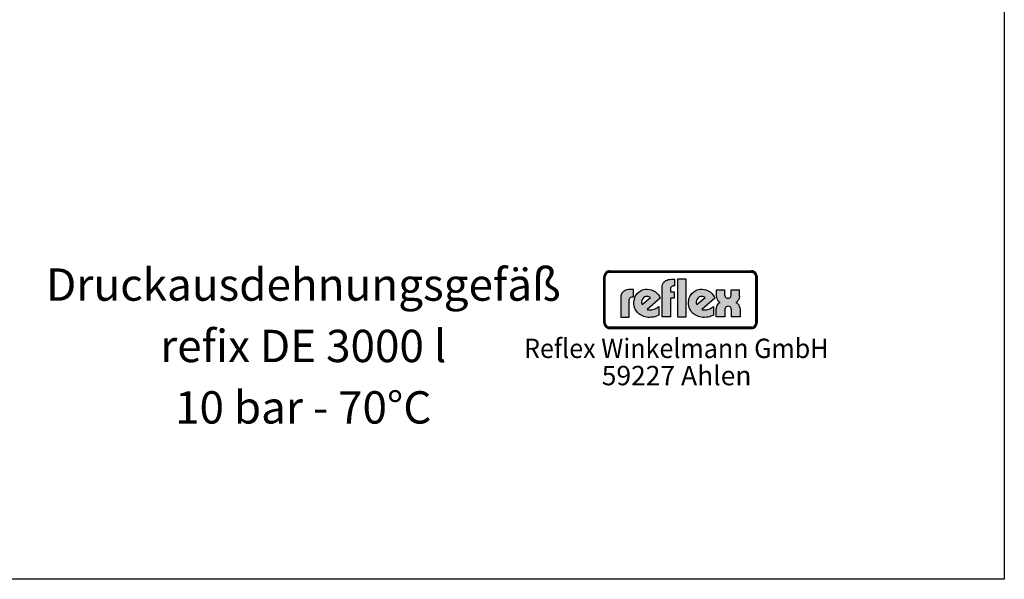
# Model space of a CAD drawing. Units: millimetres. Extents: x -763 to 5115, y -1048 to 3694.
# Drawn here: x 1823 to 5115, y -1048 to 822 of the extents above; entities that cross this region are included whole.
import ezdxf
from ezdxf.enums import TextEntityAlignment as Align

# ---------------------------------------------------------------- set-up
doc = ezdxf.new("R2010")
doc.units = ezdxf.units.MM
doc.layers.get('0').update_dxf_attribs({"linetype": 'CONTINUOUS'})
for name, color, linetype in [('AM_0', 7, 'CONTINUOUS'), ('AM_4', 3, 'CONTINUOUS'), ('AM_6', 2, 'CONTINUOUS'), ('DN50-0', 7, 'CONTINUOUS')]:
    doc.layers.add(name, color=color, linetype=linetype)
doc.styles.get("Standard").update_dxf_attribs({"font": 'ISOCP.SHX'})

msp = doc.modelspace()

# ---------------------------------------------------------------- hatches: boundary and pattern name
at = {"layer": 'AM_4'}
h = msp.add_hatch(color=256, dxfattribs=at)
h.paths.add_polyline_path([(3781, -36.5), (3778.8, -36.5), (3778.8, -190.5), (3781, -190.5)])
h.paths.add_polyline_path([(4268.7, -205.7), (3796.4, -205.7), (3796.4, -207.9), (4268.7, -207.9)])
h.paths.add_polyline_path([(4268.7, -18.9), (3796.4, -18.9), (3796.4, -21.1), (4268.7, -21.1)])
h.paths.add_polyline_path([(4288.6, -36.5), (4286.3, -36.5), (4286.3, -190.5), (4288.6, -190.5)])
h.paths.add_polyline_path([(3789.7, -20.2), (3792.8, -19.4), (3796.4, -18.9), (3796.4, -16.7), (3795.4, -16.7), (3794.4, -16.8), (3793.4, -17), (3792.4, -17.1), (3791.5, -17.3), (3790.5, -17.6), (3789.6, -17.9), (3788.7, -18.3), (3787.9, -18.7), (3787, -19.1), (3786.2, -19.6), (3785.4, -20.2), (3784.6, -20.7), (3783.8, -21.3), (3783.1, -21.9), (3782.4, -22.6), (3781.8, -23.3), (3781.2, -24), (3780.5, -24.8), (3780, -25.5), (3779.5, -26.3), (3779, -27.2), (3778.5, -28), (3778.1, -28.9), (3777.8, -29.8), (3777.5, -30.7), (3777.2, -31.6), (3777, -32.6), (3776.8, -33.6), (3776.7, -34.6), (3776.6, -35.6), (3776.6, -36.5), (3778.8, -36.5), (3779.2, -33), (3780.3, -29.6), (3781.9, -26.7), (3784.1, -24.1), (3786.6, -22)])
h.paths.add_polyline_path([(3790.4, -22.3), (3791.2, -22.1), (3791.9, -21.8), (3792.6, -21.6), (3793.3, -21.4), (3794.1, -21.3), (3794.9, -21.2), (3795.6, -21.1), (3796.4, -21.1), (3796.4, -18.9), (3792.8, -19.4), (3789.7, -20.2), (3786.6, -22), (3784.1, -24.1), (3781.9, -26.7), (3780.3, -29.6), (3779.2, -33), (3778.8, -36.5), (3781, -36.5), (3781, -35.8), (3781, -35), (3781.1, -34.2), (3781.3, -33.5), (3781.4, -32.7), (3781.7, -32), (3781.9, -31.3), (3782.2, -30.6), (3782.5, -29.9), (3782.8, -29.3), (3783.2, -28.6), (3783.6, -28), (3784.1, -27.4), (3784.5, -26.8), (3785, -26.2), (3785.5, -25.7), (3786.1, -25.2), (3786.6, -24.7), (3787.2, -24.2), (3787.8, -23.8), (3788.5, -23.4), (3789.1, -23), (3789.8, -22.6)])
h.paths.add_polyline_path([(4268.7, -207.9), (3796.4, -207.9), (3796.4, -210.1), (4268.7, -210.1)])
h.paths.add_polyline_path([(4283.4, -200.3), (4285, -197.2), (4286.1, -194), (4286.3, -190.5), (4284.1, -190.5), (4284.1, -191.3), (4284.1, -192), (4284, -192.8), (4283.9, -193.6), (4283.7, -194.3), (4283.5, -195), (4283.2, -195.7), (4283, -196.4), (4282.6, -197.1), (4282.3, -197.8), (4281.9, -198.4), (4281.6, -199), (4281.1, -199.6), (4280.7, -200.2), (4280.2, -200.7), (4279.7, -201.2), (4279.1, -201.7), (4278.6, -202.2), (4278, -202.7), (4277.4, -203.1), (4276.8, -203.5), (4276.1, -203.9), (4275.5, -204.2), (4274.8, -204.5), (4274, -204.8), (4273.3, -205), (4272.6, -205.2), (4271.8, -205.4), (4271.1, -205.5), (4270.3, -205.6), (4269.5, -205.7), (4268.7, -205.7), (4268.7, -207.9), (4272.3, -207.7), (4275.6, -206.6), (4278.5, -205), (4281.2, -202.8)], flags=16)
h.paths.add_polyline_path([(4284, -203), (4284.6, -202.2), (4285.2, -201.5), (4285.7, -200.7), (4286.2, -199.8), (4286.6, -199), (4287, -198.1), (4287.3, -197.2), (4287.7, -196.3), (4287.9, -195.4), (4288.1, -194.4), (4288.3, -193.5), (4288.4, -192.5), (4288.5, -191.5), (4288.6, -190.5), (4286.3, -190.5), (4286.1, -194), (4285, -197.2), (4283.4, -200.3), (4281.2, -202.8), (4278.5, -205), (4275.6, -206.6), (4272.3, -207.7), (4268.7, -207.9), (4268.7, -210.1), (4269.7, -210.1), (4270.7, -210), (4271.7, -209.9), (4272.7, -209.7), (4273.7, -209.5), (4274.6, -209.2), (4275.6, -208.9), (4276.4, -208.6), (4277.3, -208.2), (4278.2, -207.8), (4279, -207.3), (4279.8, -206.8), (4280.6, -206.2), (4281.4, -205.6), (4282.1, -205), (4282.8, -204.4), (4283.4, -203.7)])
h.paths.add_polyline_path([(4281.2, -24.1), (4278.5, -22), (4275.6, -20.2), (4272.3, -19.4), (4268.7, -18.9), (4268.7, -21.1), (4269.5, -21.1), (4270.3, -21.2), (4271.1, -21.3), (4271.8, -21.4), (4272.6, -21.6), (4273.3, -21.8), (4274, -22.1), (4274.8, -22.3), (4275.4, -22.6), (4276.1, -23), (4276.7, -23.4), (4277.4, -23.8), (4278, -24.2), (4278.6, -24.7), (4279.1, -25.2), (4279.7, -25.7), (4280.2, -26.2), (4280.7, -26.8), (4281.1, -27.4), (4281.5, -28), (4281.9, -28.6), (4282.3, -29.3), (4282.6, -29.9), (4283, -30.6), (4283.2, -31.3), (4283.5, -32), (4283.7, -32.7), (4283.9, -33.5), (4284, -34.2), (4284.1, -35), (4284.1, -35.8), (4284.1, -36.5), (4286.3, -36.5), (4286.1, -33), (4285, -29.6), (4283.4, -26.7)])
h.paths.add_polyline_path([(4282.1, -21.9), (4281.4, -21.3), (4280.6, -20.7), (4279.8, -20.2), (4279, -19.6), (4278.2, -19.1), (4277.3, -18.7), (4276.5, -18.3), (4275.6, -17.9), (4274.6, -17.6), (4273.7, -17.3), (4272.7, -17.1), (4271.7, -17), (4270.7, -16.8), (4269.7, -16.7), (4268.7, -16.7), (4268.7, -18.9), (4272.3, -19.4), (4275.6, -20.2), (4278.5, -22), (4281.2, -24.1), (4283.4, -26.7), (4285, -29.6), (4286.1, -33), (4286.3, -36.5), (4288.6, -36.5), (4288.5, -35.6), (4288.4, -34.6), (4288.3, -33.6), (4288.1, -32.6), (4287.9, -31.7), (4287.7, -30.7), (4287.3, -29.8), (4287, -28.9), (4286.6, -28), (4286.2, -27.2), (4285.7, -26.4), (4285.2, -25.5), (4284.6, -24.8), (4284, -24), (4283.4, -23.3), (4282.8, -22.6)])
h.paths.add_polyline_path([(3785.5, -201.2), (3785, -200.7), (3784.5, -200.2), (3784.1, -199.6), (3783.6, -199), (3783.2, -198.4), (3782.8, -197.7), (3782.5, -197.1), (3782.2, -196.4), (3781.9, -195.7), (3781.6, -195), (3781.4, -194.3), (3781.3, -193.5), (3781.1, -192.8), (3781, -192), (3781, -191.3), (3781, -190.5), (3778.8, -190.5), (3779.2, -194), (3780.3, -197.2), (3781.9, -200.3), (3784.1, -202.8), (3786.6, -205), (3789.7, -206.6), (3792.8, -207.7), (3796.4, -207.9), (3796.4, -205.7), (3795.6, -205.7), (3794.8, -205.6), (3794.1, -205.5), (3793.3, -205.4), (3792.6, -205.2), (3791.9, -205), (3791.2, -204.8), (3790.4, -204.5), (3789.7, -204.2), (3789.1, -203.9), (3788.4, -203.5), (3787.8, -203.1), (3787.2, -202.7), (3786.6, -202.2), (3786, -201.7)], flags=17)
h.paths.add_polyline_path([(3784.1, -202.8), (3781.9, -200.3), (3780.3, -197.2), (3779.2, -194), (3778.8, -190.5), (3776.6, -190.5), (3776.6, -191.5), (3776.7, -192.5), (3776.8, -193.5), (3777, -194.4), (3777.2, -195.4), (3777.5, -196.3), (3777.8, -197.2), (3778.1, -198.1), (3778.6, -199), (3779, -199.9), (3779.5, -200.7), (3780, -201.5), (3780.5, -202.2), (3781.2, -203), (3781.8, -203.7), (3782.4, -204.4), (3783.1, -205), (3783.9, -205.6), (3784.6, -206.2), (3785.4, -206.8), (3786.2, -207.3), (3787, -207.8), (3787.9, -208.2), (3788.8, -208.6), (3789.7, -208.9), (3790.6, -209.2), (3791.5, -209.5), (3792.5, -209.7), (3793.4, -209.9), (3794.4, -210), (3795.4, -210.1), (3796.4, -210.1), (3796.4, -207.9), (3792.8, -207.7), (3789.7, -206.6), (3786.6, -205)])
h = msp.add_hatch(color=256, dxfattribs=at)
h.paths.add_polyline_path([(4268.7, -16.7), (3796.4, -16.7), (3796.4, -18.9), (4268.7, -18.9)])
h.paths.add_polyline_path([(3778.8, -36.5), (3776.6, -36.5), (3776.6, -190.5), (3778.8, -190.5)])
h.paths.add_polyline_path([(3782.8, -29.3), (3783.2, -28.6), (3783.6, -28), (3784.1, -27.4), (3784.5, -26.8), (3785, -26.2), (3785.5, -25.7), (3786.1, -25.2), (3786.6, -24.7), (3787.2, -24.2), (3787.8, -23.8), (3788.5, -23.4), (3789.1, -23), (3789.8, -22.6), (3790.4, -22.3), (3791.2, -22.1), (3791.9, -21.8), (3792.6, -21.6), (3793.3, -21.4), (3794.1, -21.3), (3794.9, -21.2), (3795.6, -21.1), (3796.4, -21.1), (3796.4, -18.9), (3792.8, -19.4), (3789.7, -20.2), (3786.6, -22), (3784.1, -24.1), (3781.9, -26.7), (3780.3, -29.6), (3779.2, -33), (3778.8, -36.5), (3781, -36.5), (3781, -35.8), (3781, -35), (3781.1, -34.2), (3781.3, -33.5), (3781.4, -32.7), (3781.7, -32), (3781.9, -31.3), (3782.2, -30.6), (3782.5, -29.9)])
h = msp.add_hatch(color=256, dxfattribs=at)
h.paths.add_polyline_path([(3861.2, -113.5), (3861.8, -110.4), (3863, -108), (3864.7, -106.3), (3866.5, -104.8), (3870, -104), (3871.7, -103.7), (3874.9, -103.7), (3874.9, -79.6), (3864.4, -79.6), (3858.6, -79.9), (3853.7, -80.4), (3849.6, -81.9), (3845.8, -83.4), (3843, -85.4), (3840.3, -87.4), (3838.3, -89.8), (3836.6, -92.1), (3834.5, -97), (3833.4, -101), (3833.1, -104.8), (3833.1, -171.4), (3861.2, -171.4)])
h.paths.add_polyline_path([(3964.7, -108.9), (3962, -103.1), (3958.3, -97.3), (3953.9, -92.4), (3948.4, -87.7), (3942.3, -83.9), (3935.6, -81), (3928.4, -79), (3920.8, -78.4), (3915.3, -78.7), (3910.3, -79.6), (3905.7, -80.7), (3901.3, -82.5), (3897.2, -84.5), (3893.8, -86.8), (3890.6, -89.8), (3887.4, -92.7), (3884.8, -95.8), (3882.7, -99.3), (3880.7, -103.1), (3879.3, -106.9), (3877.2, -114.7), (3876.4, -122.9), (3876.6, -129), (3877.5, -134.4), (3879, -139.7), (3881, -144.6), (3883.3, -149), (3885.9, -153), (3889.1, -156.8), (3892.6, -160.3), (3896.7, -163.2), (3900.7, -165.5), (3905.1, -167.9), (3909.5, -169.6), (3914.4, -170.8), (3919, -171.9), (3924, -172.5), (3928.9, -172.5), (3935.6, -172.2), (3941.7, -171.4), (3946.9, -170.2), (3951.6, -168.7), (3958, -165.8), (3960, -164.7), (3960, -136.2), (3953.6, -140.5), (3947.2, -144), (3939.9, -146.7), (3936.5, -147.5), (3933, -147.8), (3927.2, -147.8), (3923.1, -146.9), (3921.4, -146.7)])
h.paths.add_polyline_path([(3903.9, -129.8), (3903.1, -127.8), (3902.5, -125.5), (3901.9, -122.6), (3902.2, -119.1), (3903.1, -115.3), (3905.1, -111.2), (3908.6, -107.2), (3912.7, -104.2), (3917, -102.8), (3921.1, -102.5), (3924.6, -103.1), (3927.8, -104), (3930.1, -105.1), (3932.1, -106.3)], flags=16)
h.paths.add_polyline_path([(3998.9, -108.9), (4011.4, -108.9), (4011.4, -87.1), (3998.9, -87.1), (3998.9, -77.5), (3999.5, -74.3), (4000.7, -72), (4002.4, -70.3), (4004.1, -68.8), (4007.9, -67.9), (4009.4, -67.7), (4012.5, -67.7), (4012.5, -45.3), (4002.1, -45.3), (3996.6, -45.6), (3991.6, -46.5), (3987.3, -47.9), (3983.5, -49.4), (3980.6, -51.4), (3978, -53.4), (3975.9, -55.7), (3974.5, -58.1), (3972.2, -62.7), (3971, -67.1), (3970.7, -70.9), (3970.7, -171.1), (3998.9, -171.1)])
h.paths.add_polyline_path([(4051.2, -45.3), (4021.8, -45.3), (4021.8, -171.1), (4051.2, -171.1)])
h.paths.add_polyline_path([(4147.3, -108.9), (4144.7, -103.1), (4140.9, -97.3), (4136.6, -92.4), (4131.1, -87.7), (4125, -83.9), (4118.3, -81), (4111, -79), (4103.5, -78.4), (4097.9, -78.7), (4093, -79.6), (4088.4, -80.7), (4084, -82.5), (4079.9, -84.5), (4076.5, -86.8), (4073.3, -89.8), (4070.1, -92.7), (4067.7, -95.8), (4065.4, -99.3), (4063.4, -103.1), (4061.9, -106.9), (4059.9, -114.7), (4059, -122.9), (4059.3, -129), (4060.2, -134.4), (4061.6, -139.7), (4063.7, -144.6), (4066, -149), (4068.6, -153), (4071.8, -156.8), (4075.6, -160.3), (4079.4, -163.2), (4083.4, -165.5), (4087.8, -167.9), (4092.2, -169.6), (4097.1, -170.8), (4101.7, -171.9), (4106.7, -172.5), (4111.6, -172.5), (4118.3, -172.2), (4124.4, -171.4), (4129.9, -170.2), (4134.3, -168.7), (4140.6, -165.8), (4142.7, -164.7), (4142.7, -136.2), (4136.3, -140.5), (4129.9, -144), (4122.6, -146.7), (4119.2, -147.5), (4115.7, -147.8), (4109.9, -147.8), (4105.8, -146.9), (4104, -146.7)])
h.paths.add_polyline_path([(4084.6, -122.6), (4084.9, -119.1), (4085.8, -115.3), (4087.8, -111.2), (4091.3, -107.2), (4095.3, -104.2), (4099.7, -102.8), (4103.7, -102.5), (4107.2, -103.1), (4110.4, -104), (4112.8, -105.1), (4114.8, -106.3), (4086.6, -129.8), (4085.8, -127.8), (4085.2, -125.5)], flags=16)
h.paths.add_polyline_path([(4221.9, -125.5), (4219.6, -124), (4217.6, -122.9), (4221.7, -120.2), (4224.6, -116.7), (4226.9, -113), (4228.3, -109.2), (4229.5, -102.8), (4229.5, -99.9), (4229.5, -80.4), (4202.2, -80.4), (4202.2, -97), (4201.9, -99), (4200.8, -103.1), (4199.6, -105.1), (4197.6, -107.2), (4194.7, -108.6), (4191.2, -108.9), (4187.7, -108.6), (4184.8, -107.2), (4183, -105.4), (4181.9, -103.1), (4181, -99), (4181, -97.3), (4181, -80.4), (4153.1, -80.4), (4153.1, -100.2), (4153.7, -106.3), (4155.2, -110.9), (4156.9, -115), (4159.2, -117.9), (4161.6, -120.2), (4163.3, -121.7), (4165.3, -122.9), (4162.7, -124), (4160.7, -125.5), (4157.5, -129), (4154.9, -133), (4153.4, -137.1), (4152.3, -140.8), (4151.7, -144), (4151.4, -146.9), (4151.4, -171.1), (4180.4, -171.1), (4180.4, -149), (4180.7, -146.7), (4181, -144.6), (4181.6, -142), (4183, -139.7), (4185.1, -137.3), (4188, -135.9), (4192, -135.3), (4195.8, -135.9), (4198.7, -137.3), (4200.5, -139.7), (4201.6, -142.3), (4202.2, -144.6), (4202.5, -146.9), (4202.5, -149), (4202.5, -171.1), (4231.3, -171.1), (4231.3, -146.7), (4230.7, -140.3), (4228.9, -135), (4226.9, -131), (4224.3, -127.8)])
h = msp.add_hatch(color=256, dxfattribs=at)
h.paths.add_polyline_path([(4286.3, -36.5), (4284.1, -36.5), (4284.1, -190.5), (4286.3, -190.5)])
h.paths.add_polyline_path([(4285, -197.2), (4286.1, -194), (4286.3, -190.5), (4284.1, -190.5), (4284.1, -191.3), (4284.1, -192), (4284, -192.8), (4283.9, -193.6), (4283.7, -194.3), (4283.5, -195), (4283.2, -195.7), (4283, -196.4), (4282.6, -197.1), (4282.3, -197.8), (4281.9, -198.4), (4281.6, -199), (4281.1, -199.6), (4280.7, -200.2), (4280.2, -200.7), (4279.7, -201.2), (4279.1, -201.7), (4278.6, -202.2), (4278, -202.7), (4277.4, -203.1), (4276.8, -203.5), (4276.1, -203.9), (4275.5, -204.2), (4274.8, -204.5), (4274, -204.8), (4273.3, -205), (4272.6, -205.2), (4271.8, -205.4), (4271.1, -205.5), (4270.3, -205.6), (4269.5, -205.7), (4268.7, -205.7), (4268.7, -207.9), (4272.3, -207.7), (4275.6, -206.6), (4278.5, -205), (4281.2, -202.8), (4283.4, -200.3)])

# ---------------------------------------------------------------- linework, layer by layer
at = {"layer": 'AM_0', "ltscale": 10}
msp.add_lwpolyline([(-762.9, 3693.9), (5114.9, 3693.9), (5114.9, -1047.8), (-762.9, -1047.8)], close=True, dxfattribs=at)
at = {"layer": 'AM_4'}
for p, q in [((3777, -32.6), (3776.8, -33.6)), ((3777.2, -31.6), (3777, -32.6)), ((3777.5, -30.7), (3777.2, -31.6)), ((3777.8, -29.8), (3777.5, -30.7)), ((3778.1, -28.9), (3777.8, -29.8)), ((3778.5, -28), (3778.1, -28.9)), ((3779, -27.2), (3778.5, -28)), ((3779.5, -26.3), (3779, -27.2)), ((3779.2, -33), (3780.3, -29.6)), ((3780, -25.5), (3779.5, -26.3)), ((3780.5, -24.8), (3780, -25.5)), ((3780.3, -29.6), (3781.9, -26.7)), ((3781.2, -24), (3780.5, -24.8)), ((3781.8, -23.3), (3781.2, -24)), ((3781.3, -33.5), (3781.4, -32.7)), ((3781.4, -32.7), (3781.7, -32)), ((3781.7, -32), (3781.9, -31.3)), ((3782.4, -22.6), (3781.8, -23.3)), ((3781.9, -26.7), (3784.1, -24.1)), ((3781.9, -31.3), (3782.2, -30.6)), ((3782.2, -30.6), (3782.5, -29.9)), ((3783.1, -21.9), (3782.4, -22.6)), ((3782.5, -29.9), (3782.8, -29.3)), ((3782.8, -29.3), (3783.6, -28)), ((3783.8, -21.3), (3783.1, -21.9)), ((3783.6, -28), (3784.1, -27.4)), ((3784.6, -20.7), (3783.8, -21.3)), ((3784.1, -24.1), (3786.6, -22)), ((3784.1, -27.4), (3784.5, -26.8)), ((3784.5, -26.8), (3785, -26.2)), ((3785.4, -20.2), (3784.6, -20.7)), ((3785, -26.2), (3785.5, -25.7)), ((3786.2, -19.6), (3785.4, -20.2)), ((3785.5, -25.7), (3786.1, -25.2)), ((3786.1, -25.2), (3787.2, -24.2)), ((3787, -19.1), (3786.2, -19.6)), ((3786.6, -22), (3789.7, -20.2)), ((3787.9, -18.7), (3787, -19.1)), ((3787.2, -24.2), (3787.8, -23.8)), ((3787.8, -23.8), (3789.1, -23)), ((3788.7, -18.3), (3787.9, -18.7)), ((3789.6, -17.9), (3788.7, -18.3)), ((3789.1, -23), (3789.8, -22.6)), ((3790.5, -17.6), (3789.6, -17.9)), ((3789.7, -20.2), (3792.8, -19.4)), ((3789.8, -22.6), (3790.4, -22.3)), ((3790.4, -22.3), (3791.9, -21.8)), ((3791.5, -17.3), (3790.5, -17.6)), ((3792.4, -17.1), (3791.5, -17.3)), ((3791.9, -21.8), (3792.6, -21.6)), ((3793.4, -17), (3792.4, -17.1)), ((3792.6, -21.6), (3793.3, -21.4)), ((3792.8, -19.4), (3796.4, -18.9)), ((3793.3, -21.4), (3794.1, -21.3)), ((3794.4, -16.8), (3793.4, -17)), ((3794.1, -21.3), (3794.9, -21.2)), ((3795.4, -16.7), (3794.4, -16.8)), ((3794.9, -21.2), (3795.6, -21.1)), ((3796.4, -16.7), (3795.4, -16.7)), ((3795.6, -21.1), (4269.5, -21.1)), ((3796.4, -16.7), (4268.7, -16.7)), ((3796.4, -16.7), (3796.4, -21.1)), ((3796.4, -16.7), (3796.4, -16.7)), ((3796.4, -18.9), (3796.4, -18.9)), ((3796.4, -18.9), (4268.7, -18.9)), ((3796.4, -20.8), (4268.7, -20.8)), ((4268.7, -16.7), (4268.7, -16.7)), ((4268.7, -21.1), (4268.7, -16.7)), ((4269.7, -16.7), (4268.7, -16.7)), ((4268.7, -18.9), (4272.3, -19.4)), ((4269.5, -21.1), (4270.3, -21.2)), ((4270.7, -16.8), (4269.7, -16.7)), ((4270.3, -21.2), (4271.8, -21.4)), ((4271.7, -17), (4270.7, -16.8)), ((4272.7, -17.1), (4271.7, -17)), ((4271.8, -21.4), (4272.6, -21.6)), ((4272.3, -19.4), (4275.6, -20.2)), ((4272.6, -21.6), (4273.3, -21.8)), ((4273.7, -17.3), (4272.7, -17.1)), ((4273.3, -21.8), (4274, -22.1)), ((4274.6, -17.6), (4273.7, -17.3)), ((4274, -22.1), (4274.8, -22.3)), ((4275.6, -17.9), (4274.6, -17.6)), ((4274.8, -22.3), (4275.4, -22.6)), ((4275.4, -22.6), (4276.1, -23)), ((4276.5, -18.3), (4275.6, -17.9)), ((4275.6, -20.2), (4278.5, -22)), ((4276.1, -23), (4276.7, -23.4)), ((4277.3, -18.7), (4276.5, -18.3)), ((4276.7, -23.4), (4277.4, -23.8)), ((4278.2, -19.1), (4277.3, -18.7)), ((4277.4, -23.8), (4278, -24.2)), ((4278, -24.2), (4278.6, -24.7)), ((4279, -19.6), (4278.2, -19.1)), ((4278.5, -22), (4281.2, -24.1)), ((4278.6, -24.7), (4279.1, -25.2)), ((4279, -19.6), (4280.6, -20.7)), ((4279.1, -25.2), (4279.7, -25.7)), ((4279.7, -25.7), (4280.2, -26.2)), ((4280.2, -26.2), (4280.7, -26.8)), ((4281.4, -21.3), (4280.6, -20.7)), ((4280.7, -26.8), (4281.1, -27.4)), ((4281.1, -27.4), (4281.5, -28)), ((4281.2, -24.1), (4283.4, -26.7)), ((4282.1, -21.9), (4281.4, -21.3)), ((4281.5, -28), (4281.9, -28.6)), ((4281.9, -28.6), (4282.3, -29.3)), ((4282.8, -22.6), (4282.1, -21.9)), ((4282.3, -29.3), (4282.6, -29.9)), ((4282.6, -29.9), (4283, -30.6)), ((4282.8, -22.6), (4284, -24)), ((4283, -30.6), (4283.5, -32)), ((4283.4, -26.7), (4285, -29.6)), ((4283.5, -32), (4283.7, -32.7)), ((4283.7, -32.7), (4283.9, -33.5)), ((4284.6, -24.8), (4284, -24)), ((4285.2, -25.5), (4284.6, -24.8)), ((4285, -29.6), (4286.1, -33)), ((4285.7, -26.4), (4285.2, -25.5)), ((4286.2, -27.2), (4285.7, -26.4)), ((4286.6, -28), (4286.2, -27.2)), ((4287, -28.9), (4286.6, -28)), ((4287.3, -29.8), (4287, -28.9)), ((4287.7, -30.7), (4287.3, -29.8)), ((4287.9, -31.7), (4287.7, -30.7)), ((4288.1, -32.6), (4287.9, -31.7)), ((4288.3, -33.6), (4288.1, -32.6)), ((3776.7, -34.6), (3776.6, -35.6)), ((3776.6, -35.6), (3776.6, -36.5)), ((3776.6, -190.5), (3776.6, -36.5)), ((3776.6, -36.5), (3781, -36.5)), ((3776.6, -36.5), (3776.6, -36.5)), ((3776.8, -33.6), (3776.7, -34.6)), ((3778.8, -36.5), (3779.2, -33)), ((3778.8, -190.5), (3778.8, -36.5)), ((3780.6, -190.5), (3780.6, -36.5)), ((3781, -35), (3781.1, -34.2)), ((3781, -35.8), (3781, -35)), ((3781, -191.3), (3781, -35.8)), ((3781.1, -34.2), (3781.3, -33.5)), ((3971, -67.1), (3972.2, -62.7)), ((3972.2, -62.7), (3974.5, -58.1)), ((3974.5, -58.1), (3975.9, -55.7)), ((3975.9, -55.7), (3978, -53.4)), ((3978, -53.4), (3980.6, -51.4)), ((3980.6, -51.4), (3983.5, -49.4)), ((3983.5, -49.4), (3987.3, -47.9)), ((3987.3, -47.9), (3991.6, -46.5)), ((3991.6, -46.5), (3996.6, -45.6)), ((3996.6, -45.6), (4002.1, -45.3)), ((4002.1, -45.3), (4012.5, -45.3)), ((4012.5, -45.3), (4012.5, -67.7)), ((4021.8, -45.3), (4021.8, -45.3)), ((4051.2, -45.3), (4021.8, -45.3)), ((4021.8, -45.3), (4021.8, -171.1)), ((4051.2, -171.1), (4051.2, -45.3)), ((4283.9, -33.5), (4284, -34.2)), ((4284, -34.2), (4284.1, -35)), ((4284.1, -35), (4284.1, -35.8)), ((4284.1, -191.3), (4284.1, -35.8)), ((4284.1, -36.5), (4288.6, -36.5)), ((4284.5, -36.5), (4284.5, -190.5)), ((4286.1, -33), (4286.3, -36.5)), ((4286.3, -36.5), (4286.3, -190.5)), ((4288.3, -33.6), (4288.5, -35.6)), ((4288.6, -36.5), (4288.5, -35.6)), ((4288.6, -36.5), (4288.6, -190.5)), ((4288.6, -36.5), (4288.6, -36.5)), ((3834.5, -97), (3833.4, -101)), ((3836.6, -92.1), (3834.5, -97)), ((3838.3, -89.8), (3836.6, -92.1)), ((3840.3, -87.4), (3838.3, -89.8)), ((3843, -85.4), (3840.3, -87.4)), ((3845.8, -83.4), (3843, -85.4)), ((3849.6, -81.9), (3845.8, -83.4)), ((3853.7, -80.4), (3849.6, -81.9)), ((3858.6, -79.9), (3853.7, -80.4)), ((3864.4, -79.6), (3858.6, -79.9)), ((3874.9, -79.6), (3864.4, -79.6)), ((3874.9, -103.7), (3874.9, -79.6)), ((3882.7, -99.3), (3884.8, -95.8)), ((3884.8, -95.8), (3887.4, -92.7)), ((3887.4, -92.7), (3893.8, -86.8)), ((3893.8, -86.8), (3897.2, -84.5)), ((3897.2, -84.5), (3901.3, -82.5)), ((3901.3, -82.5), (3905.7, -80.7)), ((3905.7, -80.7), (3910.3, -79.6)), ((3910.3, -79.6), (3915.3, -78.7)), ((3915.3, -78.7), (3920.8, -78.4)), ((3920.8, -78.4), (3928.4, -79)), ((3928.4, -79), (3935.6, -81)), ((3935.6, -81), (3942.3, -83.9)), ((3942.3, -83.9), (3948.4, -87.7)), ((3948.4, -87.7), (3953.9, -92.4)), ((3953.9, -92.4), (3958.3, -97.3)), ((3958.3, -97.3), (3962, -103.1)), ((3970.7, -70.9), (3971, -67.1)), ((3970.7, -171.1), (3970.7, -70.9)), ((3999.5, -74.3), (3998.9, -77.5)), ((3998.9, -77.5), (3998.9, -87.1)), ((3998.9, -87.1), (4011.4, -87.1)), ((4000.7, -72), (3999.5, -74.3)), ((4002.4, -70.3), (4000.7, -72)), ((4004.1, -68.8), (4002.4, -70.3)), ((4007.9, -67.9), (4004.1, -68.8)), ((4009.4, -67.7), (4007.9, -67.9)), ((4012.5, -67.7), (4009.4, -67.7)), ((4011.4, -87.1), (4011.4, -108.9)), ((4065.4, -99.3), (4067.7, -95.8)), ((4067.7, -95.8), (4070.1, -92.7)), ((4070.1, -92.7), (4076.5, -86.8)), ((4076.5, -86.8), (4079.9, -84.5)), ((4079.9, -84.5), (4084, -82.5)), ((4084, -82.5), (4088.4, -80.7)), ((4088.4, -80.7), (4093, -79.6)), ((4093, -79.6), (4097.9, -78.7)), ((4097.9, -78.7), (4103.5, -78.4)), ((4103.5, -78.4), (4111, -79)), ((4111, -79), (4118.3, -81)), ((4118.3, -81), (4125, -83.9)), ((4125, -83.9), (4131.1, -87.7)), ((4131.1, -87.7), (4136.6, -92.4)), ((4136.6, -92.4), (4140.9, -97.3)), ((4140.9, -97.3), (4144.7, -103.1)), ((4153.1, -80.4), (4153.1, -80.4)), ((4153.1, -100.2), (4153.1, -80.4)), ((4153.1, -80.4), (4181, -80.4)), ((4181, -99), (4181, -80.4)), ((4201.9, -99), (4202.2, -97)), ((4202.2, -80.4), (4229.5, -80.4)), ((4202.2, -97), (4202.2, -80.4)), ((4229.5, -102.8), (4229.5, -80.4)), ((3833.4, -101), (3833.1, -104.8)), ((3833.1, -104.8), (3833.1, -171.4)), ((3861.2, -113.5), (3861.8, -110.4)), ((3861.2, -113.5), (3861.2, -113.5)), ((3861.2, -171.4), (3861.2, -113.5)), ((3861.8, -110.4), (3863, -108)), ((3863, -108), (3864.7, -106.3)), ((3864.7, -106.3), (3866.5, -104.8)), ((3866.5, -104.8), (3870, -104)), ((3870, -104), (3871.7, -103.7)), ((3871.7, -103.7), (3874.9, -103.7)), ((3876.4, -122.9), (3877.2, -114.7)), ((3876.6, -129), (3876.4, -122.9)), ((3877.5, -134.4), (3876.6, -129)), ((3877.2, -114.7), (3879.3, -106.9)), ((3879.3, -106.9), (3880.7, -103.1)), ((3880.7, -103.1), (3882.7, -99.3)), ((3902.2, -119.1), (3901.9, -122.6)), ((3901.9, -122.6), (3902.5, -125.5)), ((3903.1, -115.3), (3902.2, -119.1)), ((3902.5, -125.5), (3903.1, -127.8)), ((3905.1, -111.2), (3903.1, -115.3)), ((3903.1, -127.8), (3903.9, -129.8)), ((3903.9, -129.8), (3932.1, -106.3)), ((3903.9, -129.8), (3903.9, -129.8)), ((3908.6, -107.2), (3905.1, -111.2)), ((3912.7, -104.2), (3908.6, -107.2)), ((3917, -102.8), (3912.7, -104.2)), ((3921.1, -102.5), (3917, -102.8)), ((3924.6, -103.1), (3921.1, -102.5)), ((3964.7, -108.9), (3921.4, -146.7)), ((3927.8, -104), (3924.6, -103.1)), ((3930.1, -105.1), (3927.8, -104)), ((3932.1, -106.3), (3930.1, -105.1)), ((3962, -103.1), (3964.7, -108.9)), ((3998.9, -108.9), (3998.9, -171.1)), ((4011.4, -108.9), (3998.9, -108.9)), ((4059, -122.9), (4059.9, -114.7)), ((4059.3, -129), (4059, -122.9)), ((4060.2, -134.4), (4059.3, -129)), ((4059.9, -114.7), (4061.9, -106.9)), ((4061.9, -106.9), (4063.4, -103.1)), ((4063.4, -103.1), (4065.4, -99.3)), ((4084.9, -119.1), (4084.6, -122.6)), ((4084.6, -122.6), (4085.2, -125.5)), ((4085.8, -115.3), (4084.9, -119.1)), ((4085.2, -125.5), (4085.8, -127.8)), ((4087.8, -111.2), (4085.8, -115.3)), ((4085.8, -127.8), (4086.6, -129.8)), ((4086.6, -129.8), (4114.8, -106.3)), ((4086.6, -129.8), (4086.6, -129.8)), ((4091.3, -107.2), (4087.8, -111.2)), ((4095.3, -104.2), (4091.3, -107.2)), ((4099.7, -102.8), (4095.3, -104.2)), ((4103.7, -102.5), (4099.7, -102.8)), ((4107.2, -103.1), (4103.7, -102.5)), ((4147.3, -108.9), (4104, -146.7)), ((4110.4, -104), (4107.2, -103.1)), ((4112.8, -105.1), (4110.4, -104)), ((4114.8, -106.3), (4112.8, -105.1)), ((4144.7, -103.1), (4147.3, -108.9)), ((4153.7, -106.3), (4153.1, -100.2)), ((4155.2, -110.9), (4153.7, -106.3)), ((4154.9, -133), (4157.5, -129)), ((4156.9, -115), (4155.2, -110.9)), ((4159.2, -117.9), (4156.9, -115)), ((4157.5, -129), (4160.7, -125.5)), ((4161.6, -120.2), (4159.2, -117.9)), ((4160.7, -125.5), (4162.7, -124)), ((4163.3, -121.7), (4161.6, -120.2)), ((4162.7, -124), (4165.3, -122.9)), ((4165.3, -122.9), (4163.3, -121.7)), ((4181, -99), (4181.9, -103.1)), ((4181.9, -103.1), (4183, -105.4)), ((4183, -105.4), (4184.8, -107.2)), ((4184.8, -107.2), (4187.7, -108.6)), ((4187.7, -108.6), (4191.2, -108.9)), ((4191.2, -108.9), (4194.7, -108.6)), ((4194.7, -108.6), (4197.6, -107.2)), ((4197.6, -107.2), (4199.6, -105.1)), ((4199.6, -105.1), (4200.8, -103.1)), ((4200.8, -103.1), (4201.9, -99)), ((4221.7, -120.2), (4217.6, -122.9)), ((4217.6, -122.9), (4219.6, -124)), ((4219.6, -124), (4221.9, -125.5)), ((4224.6, -116.7), (4221.7, -120.2)), ((4221.9, -125.5), (4224.3, -127.8)), ((4224.3, -127.8), (4226.9, -131)), ((4226.9, -113), (4224.6, -116.7)), ((4228.3, -109.2), (4226.9, -113)), ((4226.9, -131), (4228.9, -135)), ((4229.5, -102.8), (4228.3, -109.2)), ((3879, -139.7), (3877.5, -134.4)), ((3881, -144.6), (3879, -139.7)), ((3883.3, -149), (3881, -144.6)), ((3885.9, -153), (3883.3, -149)), ((3889.1, -156.8), (3885.9, -153)), ((3892.6, -160.3), (3889.1, -156.8)), ((3896.7, -163.2), (3892.6, -160.3)), ((3900.7, -165.5), (3896.7, -163.2)), ((3921.4, -146.7), (3923.1, -146.9)), ((3923.1, -146.9), (3927.2, -147.8)), ((3927.2, -147.8), (3933, -147.8)), ((3933, -147.8), (3936.5, -147.5)), ((3936.5, -147.5), (3939.9, -146.7)), ((3939.9, -146.7), (3947.2, -144)), ((3947.2, -144), (3953.6, -140.5)), ((3953.6, -140.5), (3960, -136.2)), ((3960, -136.2), (3960, -136.2)), ((3960, -136.2), (3960, -164.7)), ((4061.6, -139.7), (4060.2, -134.4)), ((4063.7, -144.6), (4061.6, -139.7)), ((4066, -149), (4063.7, -144.6)), ((4068.6, -153), (4066, -149)), ((4071.8, -156.8), (4068.6, -153)), ((4075.6, -160.3), (4071.8, -156.8)), ((4079.4, -163.2), (4075.6, -160.3)), ((4083.4, -165.5), (4079.4, -163.2)), ((4104, -146.7), (4105.8, -146.9)), ((4105.8, -146.9), (4109.9, -147.8)), ((4109.9, -147.8), (4115.7, -147.8)), ((4115.7, -147.8), (4119.2, -147.5)), ((4119.2, -147.5), (4122.6, -146.7)), ((4122.6, -146.7), (4129.9, -144)), ((4129.9, -144), (4136.3, -140.5)), ((4136.3, -140.5), (4142.7, -136.2)), ((4142.7, -136.2), (4142.7, -136.2)), ((4142.7, -136.2), (4142.7, -164.7)), ((4151.4, -146.9), (4151.7, -144)), ((4151.4, -171.1), (4151.4, -146.9)), ((4151.7, -144), (4152.3, -140.8)), ((4152.3, -140.8), (4153.4, -137.1)), ((4153.4, -137.1), (4154.9, -133)), ((4180.7, -146.7), (4180.4, -149)), ((4180.4, -149), (4180.4, -171.1)), ((4181, -144.6), (4180.7, -146.7)), ((4181.6, -142), (4181, -144.6)), ((4183, -139.7), (4181.6, -142)), ((4185.1, -137.3), (4183, -139.7)), ((4188, -135.9), (4185.1, -137.3)), ((4192, -135.3), (4188, -135.9)), ((4195.8, -135.9), (4192, -135.3)), ((4198.7, -137.3), (4195.8, -135.9)), ((4200.5, -139.7), (4198.7, -137.3)), ((4201.6, -142.3), (4200.5, -139.7)), ((4202.2, -144.6), (4201.6, -142.3)), ((4202.5, -146.9), (4202.2, -144.6)), ((4202.5, -171.1), (4202.5, -146.9)), ((4228.9, -135), (4230.7, -140.3)), ((4230.7, -140.3), (4231.3, -146.7)), ((4231.3, -146.7), (4231.3, -171.1)), ((3776.6, -190.5), (3776.6, -190.5)), ((3781, -190.5), (3776.6, -190.5)), ((3776.6, -190.5), (3776.6, -191.5)), ((3776.6, -191.5), (3776.7, -192.5)), ((3776.7, -192.5), (3776.8, -193.5)), ((3776.8, -193.5), (3777, -194.4)), ((3777, -194.4), (3777.2, -195.4)), ((3777.2, -195.4), (3777.5, -196.3)), ((3777.5, -196.3), (3777.8, -197.2)), ((3777.8, -197.2), (3778.1, -198.1)), ((3779.2, -194), (3778.8, -190.5)), ((3780.3, -197.2), (3779.2, -194)), ((3781.9, -200.3), (3780.3, -197.2)), ((3781, -192), (3781, -191.3)), ((3781.1, -192.8), (3781, -192)), ((3781.3, -193.5), (3781.1, -192.8)), ((3781.4, -194.3), (3781.3, -193.5)), ((3781.6, -195), (3781.4, -194.3)), ((3781.9, -195.7), (3781.6, -195)), ((3782.2, -196.4), (3781.9, -195.7)), ((3782.5, -197.1), (3782.2, -196.4)), ((3782.8, -197.7), (3782.5, -197.1)), ((3833.1, -171.4), (3861.2, -171.4)), ((3905.1, -167.9), (3900.7, -165.5)), ((3909.5, -169.6), (3905.1, -167.9)), ((3914.4, -170.8), (3909.5, -169.6)), ((3919, -171.9), (3914.4, -170.8)), ((3924, -172.5), (3919, -171.9)), ((3928.9, -172.5), (3924, -172.5)), ((3935.6, -172.2), (3928.9, -172.5)), ((3941.7, -171.4), (3935.6, -172.2)), ((3946.9, -170.2), (3941.7, -171.4)), ((3951.6, -168.7), (3946.9, -170.2)), ((3958, -165.8), (3951.6, -168.7)), ((3960, -164.7), (3958, -165.8)), ((3970.7, -171.1), (3970.7, -171.1)), ((3998.9, -171.1), (3970.7, -171.1)), ((4021.8, -171.1), (4051.2, -171.1)), ((4087.8, -167.9), (4083.4, -165.5)), ((4092.2, -169.6), (4087.8, -167.9)), ((4097.1, -170.8), (4092.2, -169.6)), ((4101.7, -171.9), (4097.1, -170.8)), ((4106.7, -172.5), (4101.7, -171.9)), ((4111.6, -172.5), (4106.7, -172.5)), ((4118.3, -172.2), (4111.6, -172.5)), ((4124.4, -171.4), (4118.3, -172.2)), ((4129.9, -170.2), (4124.4, -171.4)), ((4134.3, -168.7), (4129.9, -170.2)), ((4140.6, -165.8), (4134.3, -168.7)), ((4142.7, -164.7), (4140.6, -165.8)), ((4180.4, -171.1), (4151.4, -171.1)), ((4231.3, -171.1), (4202.5, -171.1)), ((4282.3, -197.8), (4283, -196.4)), ((4283, -196.4), (4283.5, -195)), ((4285, -197.2), (4283.4, -200.3)), ((4283.7, -194.3), (4283.5, -195)), ((4283.9, -193.6), (4283.7, -194.3)), ((4284, -192.8), (4283.9, -193.6)), ((4284.1, -192), (4284, -192.8)), ((4288.6, -190.5), (4284.1, -190.5)), ((4284.1, -191.3), (4284.1, -192)), ((4286.1, -194), (4285, -197.2)), ((4286.3, -190.5), (4286.1, -194)), ((4287, -198.1), (4287.3, -197.2)), ((4287.3, -197.2), (4287.7, -196.3)), ((4287.7, -196.3), (4287.9, -195.4)), ((4287.9, -195.4), (4288.1, -194.4)), ((4288.1, -194.4), (4288.3, -193.5)), ((4288.3, -193.5), (4288.5, -191.5)), ((4288.5, -191.5), (4288.6, -190.5)), ((4288.6, -190.5), (4288.6, -190.5)), ((3778.1, -198.1), (3778.6, -199)), ((3778.6, -199), (3779, -199.9)), ((3779, -199.9), (3779.5, -200.7)), ((3779.5, -200.7), (3780, -201.5)), ((3780, -201.5), (3780.5, -202.2)), ((3780.5, -202.2), (3781.2, -203)), ((3781.2, -203), (3781.8, -203.7)), ((3781.8, -203.7), (3782.4, -204.4)), ((3784.1, -202.8), (3781.9, -200.3)), ((3782.4, -204.4), (3783.1, -205)), ((3783.2, -198.4), (3782.8, -197.7)), ((3783.1, -205), (3783.9, -205.6)), ((3783.6, -199), (3783.2, -198.4)), ((3784.1, -199.6), (3783.6, -199)), ((3783.9, -205.6), (3784.6, -206.2)), ((3784.5, -200.2), (3784.1, -199.6)), ((3786.6, -205), (3784.1, -202.8)), ((3785, -200.7), (3784.5, -200.2)), ((3784.6, -206.2), (3785.4, -206.8)), ((3785, -200.7), (3786, -201.7)), ((3785.4, -206.8), (3786.2, -207.3)), ((3786.6, -202.2), (3786, -201.7)), ((3786.2, -207.3), (3787, -207.8)), ((3787.2, -202.7), (3786.6, -202.2)), ((3789.7, -206.6), (3786.6, -205)), ((3787, -207.8), (3787.9, -208.2)), ((3787.8, -203.1), (3787.2, -202.7)), ((3788.4, -203.5), (3787.8, -203.1)), ((3787.9, -208.2), (3788.8, -208.6)), ((3789.1, -203.9), (3788.4, -203.5)), ((3788.8, -208.6), (3789.7, -208.9)), ((3789.7, -204.2), (3789.1, -203.9)), ((3790.4, -204.5), (3789.7, -204.2)), ((3792.8, -207.7), (3789.7, -206.6)), ((3789.7, -208.9), (3790.6, -209.2)), ((3790.4, -204.5), (3791.9, -205)), ((3790.6, -209.2), (3791.5, -209.5)), ((3791.5, -209.5), (3793.4, -209.9)), ((3791.9, -205), (3793.3, -205.4)), ((3796.4, -207.9), (3792.8, -207.7)), ((3794.1, -205.5), (3793.3, -205.4)), ((3793.4, -209.9), (3795.4, -210.1)), ((3794.8, -205.6), (3794.1, -205.5)), ((3795.6, -205.7), (3794.8, -205.6)), ((3795.4, -210.1), (3796.4, -210.1)), ((3795.6, -205.7), (4269.5, -205.7)), ((4270.3, -205.6), (3796.4, -205.7)), ((3796.4, -205.7), (3796.4, -210.1)), ((4270.3, -206), (3796.4, -206.1)), ((4268.7, -207.9), (3796.4, -207.9)), ((4270.5, -210.1), (3796.4, -210.1)), ((3796.4, -210.1), (3796.4, -210.1)), ((3796.4, -210.1), (4268.7, -210.1)), ((4268.7, -210.1), (4268.7, -205.7)), ((4272.3, -207.7), (4268.7, -207.9)), ((4268.7, -210.1), (4268.7, -210.1)), ((4268.7, -210.1), (4269.7, -210.1)), ((4270.3, -205.6), (4269.5, -205.7)), ((4269.7, -210.1), (4271.7, -209.9)), ((4271.1, -205.5), (4270.3, -205.6)), ((4271.1, -205.5), (4272.6, -205.2)), ((4271.7, -209.9), (4273.7, -209.5)), ((4275.6, -206.6), (4272.3, -207.7)), ((4273.3, -205), (4272.6, -205.2)), ((4273.3, -205), (4274.8, -204.5)), ((4273.7, -209.5), (4274.6, -209.2)), ((4274.6, -209.2), (4275.6, -208.9)), ((4275.5, -204.2), (4274.8, -204.5)), ((4276.1, -203.9), (4275.5, -204.2)), ((4278.5, -205), (4275.6, -206.6)), ((4275.6, -208.9), (4276.4, -208.6)), ((4276.8, -203.5), (4276.1, -203.9)), ((4276.4, -208.6), (4277.3, -208.2)), ((4277.4, -203.1), (4276.8, -203.5)), ((4277.3, -208.2), (4278.2, -207.8)), ((4277.4, -203.1), (4278.6, -202.2)), ((4278.2, -207.8), (4279, -207.3)), ((4281.2, -202.8), (4278.5, -205)), ((4279.1, -201.7), (4278.6, -202.2)), ((4279, -207.3), (4279.8, -206.8)), ((4279.7, -201.2), (4279.1, -201.7)), ((4280.2, -200.7), (4279.7, -201.2)), ((4279.8, -206.8), (4280.6, -206.2)), ((4280.7, -200.2), (4280.2, -200.7)), ((4280.6, -206.2), (4281.4, -205.6)), ((4281.1, -199.6), (4280.7, -200.2)), ((4281.6, -199), (4281.1, -199.6)), ((4283.4, -200.3), (4281.2, -202.8)), ((4281.4, -205.6), (4282.8, -204.4)), ((4281.9, -198.4), (4281.6, -199)), ((4282.3, -197.8), (4281.9, -198.4)), ((4282.8, -204.4), (4283.4, -203.7)), ((4283.4, -203.7), (4284, -203)), ((4284, -203), (4284.6, -202.2)), ((4284.6, -202.2), (4285.2, -201.5)), ((4285.2, -201.5), (4285.7, -200.7)), ((4285.7, -200.7), (4286.2, -199.8)), ((4286.2, -199.8), (4286.6, -199)), ((4286.6, -199), (4287, -198.1))]:
    msp.add_line(p, q, dxfattribs=at)
for centre, radius, start, end in [((3796.4, -36.5), 19.8, 90, 180), ((3796.4, -36.5), 15.8, 90, 180), ((3796.4, -36.5), 15.4, 90, 180), ((4268.7, -36.5), 19.8, 0, 90), ((4268.7, -36.5), 15.8, 0, 90), ((4268.7, -36.5), 15.4, 0, 90), ((3796.4, -190.2), 19.9, 186.6661, 270.0077), ((3791.2, -190.8), 10.6, 178.1538, 186.6661), ((3796.4, -190.2), 15.8, 186.6661, 270.0077), ((3796.4, -190.2), 15.5, 186.6661, 270.0077), ((4268.9, -190.5), 15.5, 275.1191, 0), ((4268.9, -190.5), 15.2, 275.1765, 0), ((4268.9, -190.5), 19.6, 274.5583, 0)]:
    msp.add_arc(centre, radius, start, end, dxfattribs=at)

# ---------------------------------------------------------------- texts
for s, p in [('Druckausdehnungsgefäß', (2771.1, -150.7)), ('refix DE 3000 l', (2771.1, -355.9))]:
    msp.add_text(s, height=108).set_placement(p, align=Align.BOTTOM_CENTER)
at = {"layer": 'AM_6', "width": 0.95}
msp.add_text('Reflex Winkelmann GmbH', height=64.8, dxfattribs=at).set_placement((4018.3, -308.5), align=Align.CENTER)
at = {"layer": 'AM_6'}
msp.add_text('59227 Ahlen', height=64.8, dxfattribs=at).set_placement((4019.3, -399.4), align=Align.CENTER)
at = {"layer": 'DN50-0'}
msp.add_text('10 bar - 70°C', height=108, dxfattribs=at).set_placement((2771.1, -561.1), align=Align.BOTTOM_CENTER)

doc.saveas('drawing.dxf')
